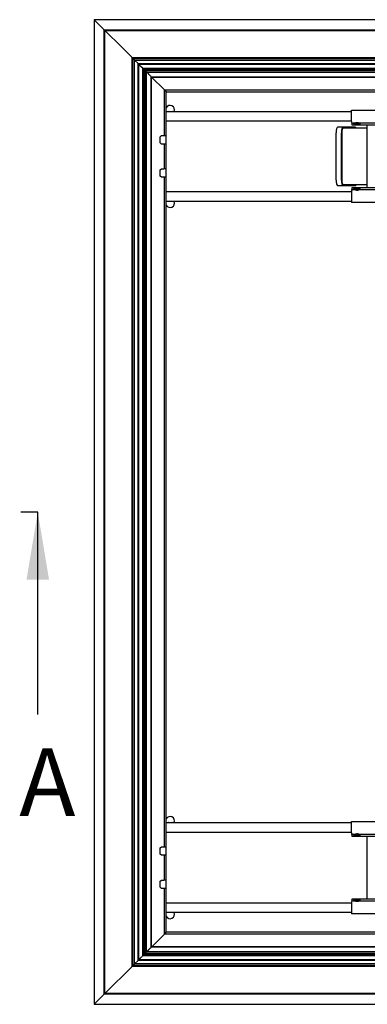
# Model space of a CAD drawing. Units: inches. Extents: x 743 to 1728, y 4979 to 5620.
# Drawn here: x 763 to 825, y 4979 to 5154 of the extents above; entities that cross this region are included whole.
import ezdxf
from ezdxf.enums import TextEntityAlignment as Align
from ezdxf.lldxf.tags import DXFTag

# ---------------------------------------------------------------- set-up
doc = ezdxf.new("R2010")
doc.units = ezdxf.units.IN
doc.header["$MEASUREMENT"] = 0
for name, color, linetype in [('221000_90DEG_10', 7, 'Continuous'), ('221000_90DEG_11', 7, 'Continuous'), ('221000_90DEG_20', 7, 'Continuous'), ('221000_90DEG_21', 7, 'Continuous'), ('221000_90DEG_7', 7, 'Continuous'), ('221000_90DEG_8', 7, 'Continuous'), ('Default', 7, 'Continuous'), ('PVC_OPSTAND_160_', 7, 'Continuous')]:
    doc.layers.add(name, color=color, linetype=linetype)
doc.styles.add('SEACAD_Solid_Edge_ISO', font='txt')
tags = doc.linetypes.add('CENTER2', pattern=[28.575, 19.05, -3.175, 3.175, -3.175]).pattern_tags.tags
tags[10:11] = [DXFTag(74, 4), DXFTag(75, 0), DXFTag(340, '0'), DXFTag(46, 0.0), DXFTag(50, 0.0), DXFTag(44, 0.0), DXFTag(45, 0.0)]
tags[8:9] = [DXFTag(74, 4), DXFTag(75, 0), DXFTag(340, '0'), DXFTag(46, 0.0), DXFTag(50, 0.0), DXFTag(44, 0.0), DXFTag(45, 0.0)]
tags[6:7] = [DXFTag(74, 4), DXFTag(75, 0), DXFTag(340, '0'), DXFTag(46, 0.0), DXFTag(50, 0.0), DXFTag(44, 0.0), DXFTag(45, 0.0)]
tags[4:5] = [DXFTag(74, 4), DXFTag(75, 0), DXFTag(340, '0'), DXFTag(46, 0.0), DXFTag(50, 0.0), DXFTag(44, 0.0), DXFTag(45, 0.0)]

# ---------------------------------------------------------------- blocks, each defined once
blk = doc.blocks.new('SE3')
at = {"color": 7, "linetype": 'Continuous', "style": 'SEACAD_Solid_Edge_ISO'}
blk.add_text('A', height=12, dxfattribs=at).set_placement((28.93, 72.48), align=Align.TOP_LEFT)
blk = doc.blocks.new('SEANNOT_GROUP')
at = {"linetype": 'Continuous'}
blk.add_hatch(color=7, dxfattribs=at).paths.add_polyline_path([(34.21, 102.48), (32.21, 114.48), (30.21, 102.48)])
at = {"color": 7, "linetype": 'Continuous'}
blk.add_lwpolyline([(32.21, 78.48), (32.21, 114.48)], dxfattribs=at)

msp = doc.modelspace()

# ---------------------------------------------------------------- linework, layer by layer
at = {"color": 7, "linetype": 'Continuous'}
for centre, radius, start, end in [((789.96, 5137.72), 0.787, 338.3203, 152.4201), ((789.69, 5137.43), 0.0627, 90, 180), ((790.24, 5137.43), 0.0627, 0, 90), ((789.96, 5121.14), 0.787, 207.5799, 21.6797), ((789.96, 5011.32), 0.787, 338.3203, 152.4201), ((789.69, 5011.03), 0.0627, 90, 180), ((790.24, 5011.03), 0.0627, 0, 90), ((789.96, 4994.74), 0.787, 207.5799, 21.6797)]:
    msp.add_arc(centre, radius, start, end, dxfattribs=at)
at = {"layer": '221000_90DEG_10', "color": 7, "linetype": 'Continuous'}
for p, q in [((788.21, 5132.93), (788.41, 5133.13)), ((788.21, 5131.83), (788.21, 5132.93)), ((788.41, 5133.13), (789.16, 5133.13)), ((788.41, 5131.63), (788.21, 5131.83)), ((789.16, 5131.63), (788.41, 5131.63)), ((788.21, 5127.03), (788.41, 5127.23)), ((788.41, 5127.23), (788.86, 5127.23)), ((789.16, 5127.23), (788.86, 5127.23)), ((788.21, 5125.93), (788.21, 5127.03)), ((788.41, 5125.73), (788.21, 5125.93)), ((789.16, 5125.73), (788.41, 5125.73)), ((788.21, 5006.53), (788.41, 5006.73)), ((788.21, 5005.43), (788.21, 5006.53)), ((788.41, 5006.73), (789.16, 5006.73)), ((788.41, 5005.23), (788.21, 5005.43)), ((789.16, 5005.23), (788.41, 5005.23)), ((788.21, 5000.63), (788.41, 5000.83)), ((788.21, 4999.53), (788.21, 5000.63)), ((788.41, 4999.33), (788.21, 4999.53)), ((788.41, 5000.83), (788.86, 5000.83)), ((789.16, 5000.83), (788.86, 5000.83)), ((789.16, 4999.33), (788.41, 4999.33))]:
    msp.add_line(p, q, dxfattribs=at)
at = {"layer": '221000_90DEG_11', "color": 7, "linetype": 'Continuous'}
for p, q in [((824.86, 5134.81), (824.86, 5124.06)), ((824.86, 5008.41), (824.86, 4997.66))]:
    msp.add_line(p, q, dxfattribs=at)
for centre, start_param, end_param in [((825.15, 5134.81), 3.864327, 4.712389), ((825.15, 5124.06), 4.712389, 5.560451), ((825.15, 5008.41), 3.864327, 4.712389), ((825.15, 4997.66), 4.712389, 5.560451)]:
    msp.add_ellipse(centre, major_axis=(0, -0.3), ratio=0.965926, start_param=start_param, end_param=end_param, dxfattribs=at)
at = {"layer": '221000_90DEG_20', "color": 7, "linetype": 'Continuous'}
for p, q in [((824.86, 5134.43), (820.7, 5134.43)), ((820.7, 5124.43), (824.86, 5124.43))]:
    msp.add_line(p, q, dxfattribs=at)
at = {"layer": '221000_90DEG_21', "color": 7, "linetype": 'Continuous'}
for p, q in [((822.83, 5134.63), (819.69, 5134.63)), ((822.83, 5134.43), (820.65, 5134.43)), ((819.43, 5125.23), (819.43, 5133.63)), ((820.39, 5125.23), (820.39, 5133.63)), ((820.44, 5133.63), (820.44, 5125.23)), ((819.69, 5124.23), (822.83, 5124.23)), ((820.65, 5124.43), (822.83, 5124.43))]:
    msp.add_line(p, q, dxfattribs=at)
for centre, major_axis, start_param, end_param in [((819.69, 5133.63), (0, 1), 0, 1.570796), ((820.65, 5133.63), (0, -1), 3.141593, 4.712389), ((820.65, 5133.63), (0, 0.8), 0, 1.570796), ((822.83, 5133.63), (0, 1), 5.639684, 6.283185), ((819.69, 5125.23), (0, 1), 1.570796, 3.141593), ((820.65, 5125.23), (0, -1), 4.712389, 6.283185), ((820.65, 5125.23), (0, 0.8), 1.570796, 3.141593), ((822.83, 5125.23), (0, 1), 3.141593, 3.785094)]:
    msp.add_ellipse(centre, major_axis=major_axis, ratio=0.258819, start_param=start_param, end_param=end_param, dxfattribs=at)
at = {"layer": '221000_90DEG_7', "color": 7, "linetype": 'Continuous'}
for p, q in [((789.27, 5137.43), (822.16, 5137.43)), ((789.46, 5135.73), (822.16, 5135.73)), ((822.16, 5123.13), (789.46, 5123.13)), ((822.16, 5121.43), (789.27, 5121.43)), ((789.27, 5011.03), (822.16, 5011.03)), ((789.46, 5009.33), (822.16, 5009.33)), ((822.16, 4996.73), (789.46, 4996.73)), ((822.16, 4995.03), (789.27, 4995.03))]:
    msp.add_line(p, q, dxfattribs=at)
for centre, start, end in [((789.46, 5136.03), 228.7193, 270), ((789.46, 5122.83), 90, 131.2807), ((789.46, 5009.63), 228.7193, 270), ((789.46, 4996.43), 90, 131.2807)]:
    msp.add_arc(centre, 0.3, start, end, dxfattribs=at)
at = {"layer": '221000_90DEG_8', "color": 7, "linetype": 'Continuous'}
for p, q in [((822.16, 5137.63), (888.66, 5137.63)), ((822.16, 5135.63), (822.16, 5137.63)), ((822.21, 5135.33), (822.21, 5135.47)), ((822.24, 5135.03), (828.5, 5135.03)), ((888.36, 5135.33), (822.46, 5135.33)), ((822.66, 5135.04), (822.66, 5135.33)), ((823.66, 5135.24), (822.66, 5135.24)), ((823.66, 5135.04), (822.66, 5135.04)), ((823.66, 5135.33), (823.66, 5135.04)), ((888.66, 5123.83), (822.24, 5123.83)), ((822.66, 5123.83), (823.66, 5123.83)), ((822.66, 5123.59), (822.66, 5123.83)), ((822.66, 5123.63), (823.66, 5123.63)), ((823.66, 5123.83), (823.66, 5123.59)), ((822.16, 5123.23), (822.16, 5121.23)), ((822.21, 5123.4), (822.21, 5123.53)), ((822.46, 5123.53), (888.36, 5123.53)), ((822.78, 5123.59), (822.66, 5123.59)), ((823.66, 5123.59), (823.55, 5123.59)), ((888.66, 5121.23), (822.16, 5121.23)), ((822.16, 5011.23), (888.66, 5011.23)), ((822.16, 5009.23), (822.16, 5011.23)), ((822.21, 5008.93), (822.21, 5009.07)), ((822.24, 5008.63), (828.5, 5008.63)), ((888.36, 5008.93), (822.46, 5008.93)), ((822.66, 5008.64), (822.66, 5008.93)), ((823.66, 5008.83), (822.66, 5008.83)), ((823.66, 5008.64), (822.66, 5008.64)), ((823.66, 5008.93), (823.66, 5008.64)), ((822.16, 4996.83), (822.16, 4994.83)), ((822.21, 4997), (822.21, 4997.13)), ((888.66, 4997.43), (822.24, 4997.43)), ((822.46, 4997.13), (888.36, 4997.13)), ((822.66, 4997.43), (823.66, 4997.43)), ((822.66, 4997.19), (822.66, 4997.43)), ((822.66, 4997.23), (823.66, 4997.23)), ((822.78, 4997.19), (822.66, 4997.19)), ((823.66, 4997.19), (823.55, 4997.19)), ((823.66, 4997.43), (823.66, 4997.19)), ((888.66, 4994.83), (822.16, 4994.83))]:
    msp.add_line(p, q, dxfattribs=at)
for centre, radius, start, end in [((822.46, 5135.63), 0.3, 180, 270), ((823.19, 5135.27), 0.976, 176.2308, 193.9771), ((823.17, 5123.6), 0.954, 165.8132, 183.979), ((822.46, 5123.23), 0.3, 90, 180), ((822.46, 5009.23), 0.3, 180, 270), ((823.19, 5008.87), 0.976, 176.2308, 193.9771), ((822.46, 4996.83), 0.3, 90, 180), ((823.17, 4997.2), 0.954, 165.8132, 183.979)]:
    msp.add_arc(centre, radius, start, end, dxfattribs=at)
for points in [[(823.48, 5135.33), (823.28, 5135.44), (823.05, 5135.44), (822.85, 5135.33)], [(822.85, 5123.53), (823.05, 5123.42), (823.28, 5123.42), (823.48, 5123.53)], [(823.48, 5008.93), (823.28, 5009.04), (823.05, 5009.04), (822.85, 5008.93)], [(822.85, 4997.13), (823.05, 4997.02), (823.28, 4997.02), (823.48, 4997.13)]]:
    msp.add_rational_spline(points, [0.853553390593, 0.784595704442, 0.784595704442, 0.853553390593], degree=3, dxfattribs=at)
at = {"layer": 'Default', "color": 7, "linetype": 'CENTER2'}
msp.add_line((766.47, 5066.23), (763.47, 5066.23), dxfattribs=at)
at = {"layer": 'Default', "color": 7, "linetype": 'CENTER2', "const_width": 0.0005}
msp.add_lwpolyline([(766.47, 5066.23), (932.22, 5066.23)], dxfattribs=at)
at = {"layer": 'PVC_OPSTAND_160_', "color": 7, "linetype": 'Continuous'}
for p, q in [((776.54, 5153.66), (776.47, 5153.73)), ((776.47, 5153.73), (776.47, 4978.74)), ((901.46, 5153.73), (776.47, 5153.73)), ((776.54, 5153.66), (783.22, 5146.98)), ((778.25, 4980.52), (778.25, 5151.95)), ((778.25, 5151.95), (899.68, 5151.95)), ((778.33, 4980.6), (778.33, 5151.86)), ((778.33, 5151.86), (899.6, 5151.86)), ((778.38, 4980.65), (778.38, 5151.81)), ((778.38, 5151.81), (899.55, 5151.81)), ((783.22, 4985.48), (783.22, 5146.98)), ((783.22, 5146.98), (783.35, 5146.84)), ((783.22, 5146.98), (894.71, 5146.98)), ((783.26, 4985.53), (783.26, 5146.93)), ((783.26, 5146.93), (894.66, 5146.93)), ((783.35, 4985.62), (783.35, 5146.84)), ((783.35, 5146.84), (783.65, 5146.55)), ((783.35, 5146.84), (894.57, 5146.84)), ((783.65, 4985.92), (783.65, 5146.55)), ((783.65, 5146.55), (894.28, 5146.55)), ((783.65, 5146.55), (784.27, 5145.93)), ((784.27, 4986.54), (784.27, 5145.93)), ((784.27, 5145.93), (784.28, 5145.91)), ((784.27, 5145.93), (893.66, 5145.93)), ((784.28, 4986.55), (784.28, 5145.91)), ((784.28, 5145.91), (893.64, 5145.91)), ((784.28, 5145.91), (784.34, 5145.85)), ((784.34, 4986.61), (784.34, 5145.85)), ((784.34, 5145.85), (784.52, 5145.67)), ((784.34, 5145.85), (893.58, 5145.85)), ((784.38, 4986.65), (784.38, 5145.82)), ((784.38, 5145.82), (893.55, 5145.82)), ((784.52, 5145.67), (784.61, 5145.58)), ((784.61, 5145.58), (784.74, 5145.46)), ((784.74, 5145.46), (784.79, 5145.4)), ((784.79, 5145.4), (784.88, 5145.31)), ((784.88, 5145.31), (784.92, 5145.28)), ((784.92, 5145.28), (785.06, 5145.13)), ((785.06, 5145.13), (785.1, 5145.1)), ((785.1, 4987.37), (785.1, 5145.1)), ((785.1, 5145.1), (892.83, 5145.1)), ((785.1, 5145.1), (785.15, 5145.04)), ((785.15, 4987.42), (785.15, 5145.04)), ((785.15, 5145.04), (785.18, 5145.02)), ((785.15, 5145.04), (892.77, 5145.04)), ((785.18, 4987.45), (785.18, 5145.02)), ((785.18, 5145.02), (785.42, 5144.77)), ((785.18, 5145.02), (892.75, 5145.02)), ((785.42, 4987.69), (785.42, 5144.77)), ((785.42, 5144.77), (892.51, 5144.77)), ((785.42, 5144.77), (785.52, 5144.68)), ((785.47, 4987.74), (785.47, 5144.73)), ((785.47, 5144.73), (892.46, 5144.73)), ((785.52, 4987.79), (785.52, 5144.68)), ((785.52, 5144.68), (785.88, 5144.32)), ((785.52, 5144.68), (892.41, 5144.68)), ((785.78, 4988.05), (785.78, 5144.42)), ((785.78, 5144.42), (892.15, 5144.42)), ((785.79, 4988.06), (785.79, 5144.41)), ((785.79, 5144.41), (892.14, 5144.41)), ((785.88, 5144.32), (785.93, 5144.26)), ((785.93, 5144.26), (786.06, 5144.14)), ((786.06, 5144.14), (786.11, 5144.08)), ((786.11, 5144.08), (786.15, 5144.05)), ((786.15, 5144.05), (786.2, 5143.99)), ((786.2, 5143.99), (786.24, 5143.96)), ((786.24, 5143.96), (786.29, 5143.9)), ((786.29, 5143.9), (786.38, 5143.81)), ((786.38, 5143.81), (786.42, 5143.78)), ((786.42, 5143.78), (786.47, 5143.72)), ((786.47, 5143.72), (786.56, 5143.63)), ((786.56, 5143.63), (786.6, 5143.6)), ((786.6, 4988.87), (786.6, 5143.6)), ((786.6, 5143.6), (786.65, 5143.54)), ((786.6, 5143.6), (891.33, 5143.6)), ((786.65, 4988.92), (786.65, 5143.54)), ((786.65, 5143.54), (891.28, 5143.54)), ((786.65, 5143.54), (786.68, 5143.52)), ((786.68, 4988.95), (786.68, 5143.52)), ((786.68, 5143.52), (891.25, 5143.52)), ((786.68, 5143.52), (788.96, 5141.24)), ((788.96, 5133.13), (788.96, 5141.24)), ((788.96, 5141.24), (888.97, 5141.24)), ((788.96, 5141.24), (789.27, 5140.93)), ((789.27, 4991.54), (789.27, 5140.93)), ((789.27, 5140.93), (888.66, 5140.93)), ((788.96, 5127.23), (788.96, 5131.63)), ((788.96, 5006.73), (788.96, 5125.73)), ((788.96, 5000.83), (788.96, 5005.23)), ((788.96, 4991.23), (788.96, 4999.33)), ((786.65, 4988.92), (788.96, 4991.23)), ((788.96, 4991.23), (789.14, 4991.41)), ((888.97, 4991.23), (788.96, 4991.23)), ((789.14, 4991.41), (789.27, 4991.54)), ((888.66, 4991.54), (789.27, 4991.54)), ((786.6, 4988.87), (786.65, 4988.92)), ((891.28, 4988.92), (786.65, 4988.92)), ((891.25, 4988.95), (786.68, 4988.95)), ((784.83, 4987.1), (784.92, 4987.19)), ((784.92, 4987.19), (785.01, 4987.28)), ((785.01, 4987.28), (785.06, 4987.33)), ((785.06, 4987.33), (785.1, 4987.37)), ((785.1, 4987.37), (785.15, 4987.42)), ((892.83, 4987.37), (785.1, 4987.37)), ((785.15, 4987.42), (785.18, 4987.45)), ((892.77, 4987.42), (785.15, 4987.42)), ((785.18, 4987.45), (785.42, 4987.69)), ((892.75, 4987.45), (785.18, 4987.45)), ((785.42, 4987.69), (785.47, 4987.74)), ((892.51, 4987.69), (785.42, 4987.69)), ((785.47, 4987.74), (785.78, 4988.05)), ((892.46, 4987.74), (785.47, 4987.74)), ((892.41, 4987.79), (785.52, 4987.79)), ((785.78, 4988.05), (785.79, 4988.06)), ((892.15, 4988.05), (785.78, 4988.05)), ((785.79, 4988.06), (785.84, 4988.11)), ((892.14, 4988.06), (785.79, 4988.06)), ((785.84, 4988.11), (785.88, 4988.15)), ((785.88, 4988.15), (785.93, 4988.2)), ((785.93, 4988.2), (785.97, 4988.24)), ((785.97, 4988.24), (786.02, 4988.29)), ((786.02, 4988.29), (786.06, 4988.33)), ((786.06, 4988.33), (786.11, 4988.38)), ((786.11, 4988.38), (786.15, 4988.42)), ((786.15, 4988.42), (786.2, 4988.47)), ((786.2, 4988.47), (786.24, 4988.51)), ((786.24, 4988.51), (786.29, 4988.56)), ((786.29, 4988.56), (786.33, 4988.6)), ((786.33, 4988.6), (786.38, 4988.65)), ((786.38, 4988.65), (786.42, 4988.69)), ((786.42, 4988.69), (786.51, 4988.78)), ((786.51, 4988.78), (786.6, 4988.87)), ((891.33, 4988.87), (786.6, 4988.87)), ((778.38, 4980.65), (783.26, 4985.53)), ((894.71, 4985.48), (783.22, 4985.48)), ((783.26, 4985.53), (783.35, 4985.62)), ((894.66, 4985.53), (783.26, 4985.53)), ((783.35, 4985.62), (783.65, 4985.92)), ((894.57, 4985.62), (783.35, 4985.62)), ((783.65, 4985.92), (784.27, 4986.54)), ((894.28, 4985.92), (783.65, 4985.92)), ((784.27, 4986.54), (784.28, 4986.55)), ((893.66, 4986.54), (784.27, 4986.54)), ((784.28, 4986.55), (784.34, 4986.61)), ((893.64, 4986.55), (784.28, 4986.55)), ((784.34, 4986.61), (784.38, 4986.65)), ((893.58, 4986.61), (784.34, 4986.61)), ((784.38, 4986.65), (784.43, 4986.7)), ((893.55, 4986.65), (784.38, 4986.65)), ((784.43, 4986.7), (784.47, 4986.74)), ((784.47, 4986.74), (784.52, 4986.79)), ((784.52, 4986.79), (784.56, 4986.83)), ((784.56, 4986.83), (784.61, 4986.88)), ((784.61, 4986.88), (784.65, 4986.92)), ((784.65, 4986.92), (784.7, 4986.97)), ((784.7, 4986.97), (784.74, 4987.01)), ((784.74, 4987.01), (784.79, 4987.06)), ((784.79, 4987.06), (784.83, 4987.1)), ((776.54, 4978.81), (778.25, 4980.52)), ((778.25, 4980.52), (778.33, 4980.6)), ((899.68, 4980.52), (778.25, 4980.52)), ((778.33, 4980.6), (778.38, 4980.65)), ((899.6, 4980.6), (778.33, 4980.6)), ((899.55, 4980.65), (778.38, 4980.65)), ((776.54, 4978.81), (776.47, 4978.74)), ((776.47, 4978.74), (901.46, 4978.74))]:
    msp.add_line(p, q, dxfattribs=at)

# ---------------------------------------------------------------- block references
at = {"layer": 'Default'}
for name in ['SEANNOT_GROUP', 'SE3']:
    msp.add_blockref(name, (734.26, 4951.74), dxfattribs=at)

doc.saveas('drawing.dxf')
